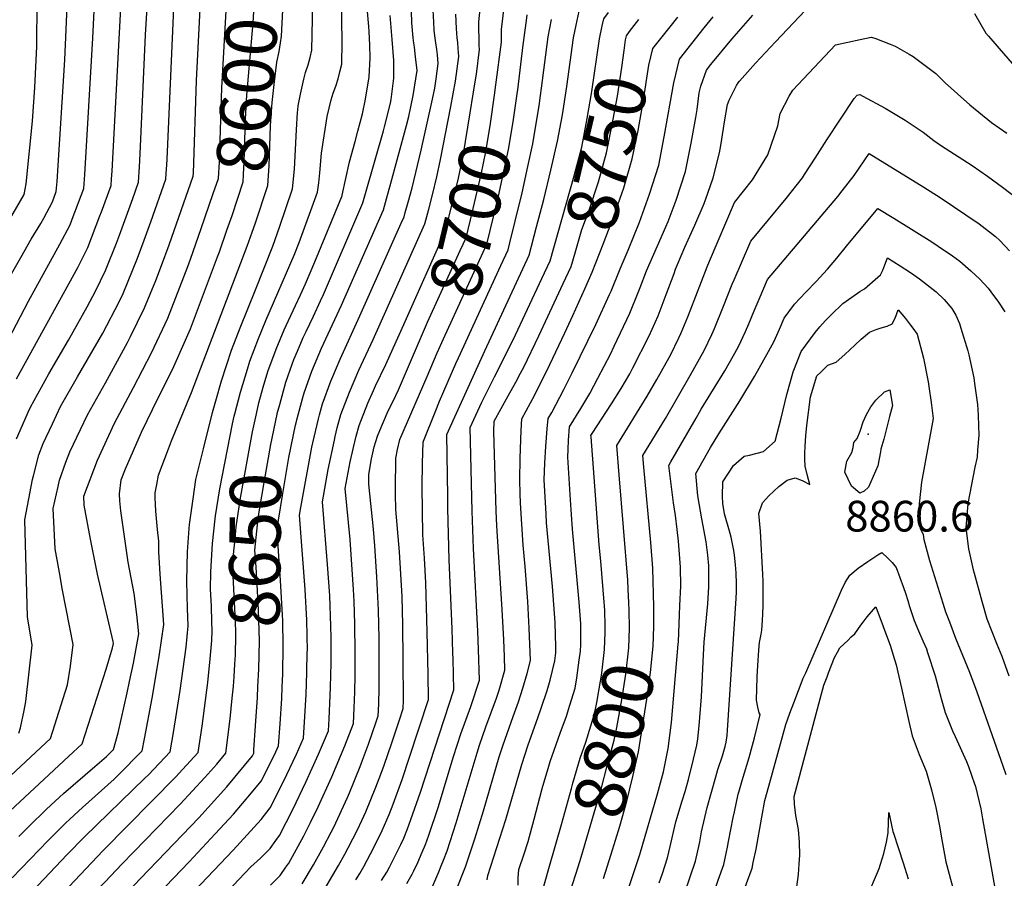
# Model space of a CAD drawing. Units: inches. Extents: x 2587939 to 2593919, y 1507422 to 1513139.
# Drawn here: x 2589397 to 2589951, y 1508553 to 1509035 of the extents above; entities that cross this region are included whole.
import ezdxf
from ezdxf.enums import TextEntityAlignment as Align

# ---------------------------------------------------------------- set-up
doc = ezdxf.new("R2010")
doc.units = ezdxf.units.IN
doc.header["$MEASUREMENT"] = 0
doc.layers.add('tile_2645_36_contour_10ft', color=252, linetype='Continuous')
doc.layers.add('tile_2645_36_spot_elev', color=62, linetype='Continuous')
doc.styles.add('Arial', font='arial.ttf')

msp = doc.modelspace()

# ---------------------------------------------------------------- linework, layer by layer
at = {"layer": 'tile_2645_36_contour_10ft'}
for p, q in [((2589688.85, 1508986.92, 8720), (2589689.69, 1508992.77, 8720)), ((2589643.49, 1508845.22, 8720), (2589667.29, 1508897.13, 8720)), ((2589767.19, 1508685.56, 8820), (2589767.88, 1508700.8, 8820))]:
    msp.add_line(p, q, dxfattribs=at)
for points, elevation in [([(2589383.66, 1508843.01), (2589401.64, 1508877.15), (2589419.32, 1508909.06), (2589425.02, 1508920.09), (2589426.23, 1508923.26), (2589432.73, 1508940.42), (2589433.36, 1508948.41), (2589437.93, 1509024.99), (2589439.45, 1509059.57), (2589443.6, 1509127.64), (2589444.32, 1509138.02), (2589444.79, 1509144.31), (2589446.91, 1509153.38), (2589451.34, 1509171.55)], 8540), ([(2589394.85, 1508833.42), (2589429.37, 1508896.09), (2589435.01, 1508907.2), (2589441.83, 1508925.03), (2589442.71, 1508927.36), (2589448.13, 1508942.17), (2589448.39, 1508945.89), (2589448.69, 1508950.15), (2589453.47, 1509038.53), (2589454.21, 1509054.62), (2589458.42, 1509124.82), (2589458.84, 1509131.72), (2589459.5, 1509141.52), (2589462.98, 1509155.23), (2589466.07, 1509166.88)], 8550), ([(2589394.96, 1508799.67), (2589396.9, 1508804.42), (2589401.52, 1508814.71), (2589402.85, 1508817.59), (2589413.07, 1508836.3), (2589424.2, 1508855.16), (2589434.7, 1508873.92), (2589439.46, 1508883.07), (2589445, 1508894.31), (2589451.09, 1508909.66), (2589452.85, 1508914.28), (2589460.26, 1508934.8), (2589463.53, 1508943.92), (2589464.1, 1508952.55), (2589464.47, 1508959.86), (2589467.55, 1509026.87), (2589469.85, 1509066.94), (2589473.14, 1509121.27), (2589474.2, 1509138.72), (2589479.18, 1509156.68), (2589480.94, 1509162.15)], 8560), ([(2589388.93, 1508607.73), (2589414.02, 1508631.15), (2589423.56, 1508661.3), (2589425.33, 1508671.79), (2589426.81, 1508684.07), (2589420.71, 1508714.6), (2589419.01, 1508724.59), (2589416.75, 1508737.88), (2589415.6, 1508760.46), (2589418.3, 1508772.98), (2589419.09, 1508776.42), (2589422.73, 1508786.51), (2589424.93, 1508792.42), (2589430.84, 1508804.95), (2589434.77, 1508813.24), (2589444.95, 1508831.21), (2589457.43, 1508853.94), (2589459.07, 1508857.17), (2589466.99, 1508873.44), (2589473.23, 1508888.71), (2589476.48, 1508897.1), (2589480.75, 1508908.8), (2589494.33, 1508947.42), (2589494.46, 1508949.03), (2589496.1, 1509001.19), (2589500.9, 1509092.63)], 8580), ([(2589498.81, 1508918.03), (2589505.62, 1508937.61), (2589508.49, 1508946.1), (2589509.01, 1508955.37), (2589510.38, 1508997.07), (2589514.53, 1509070.6)], 8590), ([(2589513.26, 1508916.96), (2589516.2, 1508925.35), (2589522.4, 1508944.16), (2589522.65, 1508948.3), (2589523.05, 1508955.22), (2589523.69, 1508979.61), (2589524.5, 1508992.99), (2589528.09, 1509033.54), (2589530.14, 1509069.43)], 8600), ([(2589517.74, 1508813.84), (2589520.82, 1508826), (2589524.76, 1508838.81), (2589526.19, 1508843.42), (2589530.96, 1508856.06), (2589535.21, 1508866.24), (2589551.05, 1508902.95), (2589553.88, 1508909.99), (2589564.14, 1508938.33), (2589564.94, 1508943.64), (2589565.58, 1508949.28), (2589566.43, 1508960.4), (2589569.63, 1508980.87), (2589571.83, 1508990.23), (2589573.07, 1508994.14), (2589574.47, 1508997.99), (2589575.8, 1509002.1), (2589576.81, 1509005.99), (2589577.83, 1509010.38), (2589578.02, 1509022.84), (2589577.32, 1509072.18)], 8630), ([(2589527.52, 1508915.89), (2589529.17, 1508920.62), (2589536.32, 1508942.21), (2589537.07, 1508953.26), (2589537.37, 1508964.37), (2589537.75, 1508975.84), (2589538.65, 1508988.89), (2589539.81, 1508998.83), (2589541.29, 1509011.5), (2589542.63, 1509017.56), (2589543.4, 1509022.41), (2589544, 1509026.15), (2589545.91, 1509062.8), (2589546.07, 1509068.24)], 8610), ([(2589391.41, 1508891.16), (2589397.28, 1508901.59), (2589403.24, 1508911.88), (2589408.58, 1508920.75), (2589410.33, 1508923.72), (2589415.12, 1508932.87), (2589417.32, 1508938.67), (2589417.84, 1508944.41), (2589422.08, 1509012.73), (2589424.27, 1509064.21)], 8530), ([(2589403.65, 1508545.11), (2589423.5, 1508566.01), (2589433.11, 1508575.88), (2589467.05, 1508608.83), (2589469.09, 1508610.86), (2589481.29, 1508623.78), (2589483.22, 1508634.51), (2589487.02, 1508658.11), (2589490.32, 1508682.5), (2589491.53, 1508694.64), (2589491.16, 1508704.51), (2589490.89, 1508711.63), (2589490.76, 1508719.91), (2589491.13, 1508736.08), (2589492.11, 1508749.31), (2589492.28, 1508751.46), (2589494.27, 1508765.97), (2589495.79, 1508776.88), (2589500.09, 1508794.13), (2589505.23, 1508814.59), (2589507, 1508821.05), (2589510.19, 1508832.25), (2589515.9, 1508849.47), (2589520.65, 1508862.12), (2589529.41, 1508883.53), (2589539.02, 1508907.94), (2589542.9, 1508918.7), (2589550.23, 1508940.27), (2589551.23, 1508951.29), (2589552.32, 1508973.44), (2589553, 1508983.2), (2589553.12, 1508984.71), (2589553.37, 1508986.94), (2589554.64, 1508993.51), (2589556.48, 1509001.88), (2589557.45, 1509005.61), (2589559, 1509009.93), (2589560.05, 1509014.18), (2589560.96, 1509018.24), (2589561.92, 1509062.55)], 8620), ([(2589388.83, 1508919.19), (2589399.14, 1508937.03), (2589400.44, 1508943.09), (2589403.91, 1508978.31), (2589405.25, 1508997.21), (2589406.36, 1509020.34), (2589406.46, 1509045.38)], 8520), ([(2589552.24, 1508808.75), (2589552.62, 1508810.31), (2589555.96, 1508822.98), (2589556.66, 1508825.51), (2589560.96, 1508837.73), (2589566.49, 1508850.62), (2589577.8, 1508874.86), (2589601.31, 1508928.53), (2589603.64, 1508936.62), (2589604.97, 1508941.47), (2589614.34, 1508975.84), (2589615.54, 1508981.01), (2589618.04, 1508992.76), (2589620.24, 1509006.84), (2589619.37, 1509014.56), (2589618.73, 1509020), (2589618.37, 1509022.24), (2589618.03, 1509025.08), (2589617.29, 1509033.6), (2589616.88, 1509046.86)], 8660), ([(2589600.25, 1508551.29), (2589603.13, 1508556.12), (2589604.66, 1508558.82), (2589609.79, 1508568.93), (2589611.03, 1508571.56), (2589612.7, 1508575.25), (2589614.77, 1508580.39), (2589616.77, 1508585.6), (2589622.13, 1508601.03), (2589640.99, 1508658.58), (2589640.53, 1508675.74), (2589640.43, 1508679.28), (2589639.94, 1508692.86), (2589638.33, 1508731.73), (2589637.6, 1508760.68), (2589637.49, 1508767.5), (2589636.89, 1508802.1), (2589643.27, 1508816.26), (2589658.34, 1508849.21), (2589683.23, 1508902.87), (2589687.48, 1508918.8), (2589691.48, 1508934.24), (2589695.47, 1508950.81), (2589699.14, 1508966.98), (2589701.95, 1508981.83), (2589704.52, 1508997.81), (2589708.19, 1509025.17), (2589709.74, 1509032.37), (2589712.53, 1509045.38)], 8730), ([(2589653.07, 1509001.56), (2589653.57, 1509004.7), (2589655.41, 1509018.65), (2589655.23, 1509020.88), (2589654.91, 1509034.11), (2589656.26, 1509046.79)], 8690), ([(2589396.29, 1508634.19), (2589397.14, 1508637.13), (2589399.19, 1508646.87), (2589400.1, 1508652.04), (2589403.76, 1508683.69), (2589401.09, 1508699.62), (2589399.52, 1508754.07), (2589401.05, 1508762.02), (2589403.93, 1508776.82), (2589404.4, 1508778.9), (2589407.55, 1508790.71), (2589409.96, 1508797), (2589415.11, 1508808.12), (2589419.74, 1508817.83), (2589429.22, 1508834.47), (2589431.3, 1508838.11), (2589441.49, 1508855.57), (2589443.56, 1508859.15), (2589452.66, 1508876.76), (2589454.93, 1508881.5), (2589460.25, 1508894.28), (2589462.98, 1508901.2), (2589466.74, 1508911.44), (2589470.41, 1508921.7), (2589478.93, 1508945.67), (2589479.18, 1508948.85), (2589479.53, 1508953.66), (2589479.7, 1508957), (2589483.42, 1509041.9)], 8570), ([(2589465.92, 1508514.97), (2589516.7, 1508568.47), (2589532.49, 1508585.73), (2589537.57, 1508592.16), (2589545.05, 1508606.98), (2589552.35, 1508622.33), (2589556.36, 1508631.3), (2589557.12, 1508643.65), (2589557.82, 1508655.97), (2589558.31, 1508668.23), (2589558.5, 1508680.09), (2589558.51, 1508680.49), (2589558.16, 1508697.69), (2589557.29, 1508715.01), (2589554.19, 1508756.79), (2589554.9, 1508761.14), (2589561.07, 1508794.97), (2589561.6, 1508797.46), (2589564.78, 1508811.03), (2589565.32, 1508813.26), (2589567.03, 1508819.42), (2589571.7, 1508832.12), (2589572.78, 1508834.68), (2589576.98, 1508844.45), (2589588.08, 1508868.82), (2589611.29, 1508920.89), (2589612.93, 1508924.58), (2589613.59, 1508926.91), (2589615.22, 1508932.69), (2589617.44, 1508940.82), (2589622.58, 1508961.94), (2589629, 1508990.66), (2589630.24, 1508996.86), (2589630.97, 1509002.08), (2589632.04, 1509010.8), (2589631.64, 1509015.67), (2589631.38, 1509018.59), (2589630.84, 1509022.28), (2589630.22, 1509026.21), (2589629.84, 1509029.39), (2589629.63, 1509034.03), (2589629.35, 1509040.81)], 8670), ([(2589529.82, 1508813.72), (2589531.18, 1508819.91), (2589533.64, 1508828.68), (2589536.27, 1508837.49), (2589540.94, 1508850.19), (2589545.47, 1508860.93), (2589546.51, 1508863.37), (2589551.82, 1508874.69), (2589554.6, 1508880.64), (2589557.47, 1508886.81), (2589562.67, 1508899.19), (2589577.88, 1508935.96), (2589578.05, 1508936.39), (2589578.09, 1508936.69), (2589582.14, 1508955.43), (2589585.44, 1508966.92), (2589586.96, 1508972.62), (2589589.49, 1508982.35), (2589591.3, 1508990.76), (2589593.2, 1509003.21), (2589593.78, 1509013.65), (2589593.7, 1509021.25), (2589593.26, 1509028.54), (2589593.04, 1509031.54), (2589592.2, 1509042.01)], 8640), ([(2589664.53, 1508998.81), (2589667.73, 1509022.79), (2589667.68, 1509029.83), (2589669.25, 1509042.44)], 8700), ([(2589690.45, 1508889.8), (2589695.09, 1508899.69), (2589708.58, 1508947.48), (2589712.83, 1508963.76), (2589715.95, 1508979.73), (2589718.52, 1508994.99), (2589722.82, 1509024.61), (2589724.35, 1509031.82), (2589725.24, 1509035.87), (2589727.82, 1509039.47)], 8740), ([(2589725.68, 1508705.61), (2589725.56, 1508707.91), (2589723.5, 1508730.89), (2589722.66, 1508740.04), (2589719.75, 1508778.1), (2589718.1, 1508800.82), (2589718.05, 1508801.61), (2589718.73, 1508802.72), (2589729.67, 1508819.41), (2589735.02, 1508827.95), (2589739.98, 1508836.31), (2589741.65, 1508839.52), (2589750.87, 1508857.55), (2589755.8, 1508868.91), (2589760.32, 1508880.76), (2589764.78, 1508892.67), (2589765.68, 1508895.03), (2589766.78, 1508897.68), (2589770.93, 1508907.38), (2589776.48, 1508919.75), (2589781.69, 1508932.1), (2589783.8, 1508937.86), (2589786.73, 1508946.36), (2589790.41, 1508960.5), (2589791.17, 1508964.56), (2589792.61, 1508974.09), (2589793.06, 1508977.98), (2589794.9, 1508987.64), (2589795.84, 1508990.06), (2589799.81, 1508998.39), (2589800.79, 1508999.93), (2589801.57, 1509000.86), (2589810.56, 1509010.92), (2589821.92, 1509022.99), (2589841.92, 1509044.04)], 8790), ([(2589476.81, 1508506.32), (2589526.65, 1508558.98), (2589532.1, 1508563.98), (2589537.56, 1508569.41), (2589540.82, 1508573.9), (2589542.81, 1508576.73), (2589550.38, 1508591.28), (2589557.69, 1508606.57), (2589564.81, 1508622.45), (2589570.37, 1508635.51), (2589570.72, 1508642.33), (2589571.37, 1508655.38), (2589571.57, 1508660.09), (2589571.98, 1508673.59), (2589571.94, 1508688.06), (2589571.81, 1508694.32), (2589571.07, 1508711.61), (2589569.89, 1508729.01), (2589566.95, 1508764.31), (2589570.26, 1508782.51), (2589573.7, 1508798.95), (2589574.13, 1508800.92), (2589575.34, 1508805.91), (2589577.38, 1508813.33), (2589582.2, 1508825.94), (2589587.53, 1508838.26), (2589595.52, 1508855.55), (2589624.54, 1508920.64), (2589626.79, 1508928.76), (2589628.94, 1508936.91), (2589631.38, 1508947.09), (2589633.41, 1508956.75), (2589639.13, 1508986.51), (2589641.76, 1509000.73), (2589643.78, 1509014.74), (2589643.42, 1509019.17), (2589643.11, 1509022.53), (2589642.74, 1509025.07), (2589642.44, 1509030.32), (2589642.08, 1509038.41)], 8680), ([(2589541.54, 1508813.61), (2589541.6, 1508813.92), (2589542.95, 1508818.99), (2589546.39, 1508831.54), (2589549.97, 1508841.68), (2589550.92, 1508844.33), (2589552.93, 1508849.03), (2589556.24, 1508856.64), (2589557.88, 1508860.09), (2589562, 1508868.7), (2589566, 1508877.21), (2589567.69, 1508880.8), (2589589.7, 1508932.48), (2589591.58, 1508938.96), (2589601.27, 1508972.8), (2589601.91, 1508975.2), (2589605.29, 1508988.4), (2589605.66, 1508990.5), (2589607.13, 1509002.43), (2589607.16, 1509009.98), (2589607.08, 1509012.4), (2589606.25, 1509024.18), (2589605.06, 1509037.7)], 8650), ([(2589676.89, 1508995.84), (2589679.82, 1509021.24), (2589681.69, 1509034.89), (2589682.22, 1509038.09)], 8710), ([(2589677.02, 1508548.66), (2589677.15, 1508552.92), (2589677.49, 1508557.6), (2589680.44, 1508566.26), (2589682.64, 1508573.38), (2589686.18, 1508585.91), (2589690.42, 1508602.31), (2589690.97, 1508604.31), (2589693.94, 1508614.38), (2589695.11, 1508618.33), (2589700.64, 1508634.13), (2589704.2, 1508643.67), (2589706.2, 1508649.94), (2589709.08, 1508659.57), (2589710.13, 1508665.36), (2589711.44, 1508675.17), (2589712.12, 1508680.29), (2589712.25, 1508684.03), (2589712.41, 1508691.3), (2589712.32, 1508695.61), (2589711.43, 1508707.88), (2589707.6, 1508748.83), (2589706.53, 1508765.31), (2589705.09, 1508789.44), (2589705.27, 1508793.73), (2589705.48, 1508798.86), (2589705.97, 1508806.35), (2589712.42, 1508816.76), (2589717.43, 1508825.14), (2589721.95, 1508833.77), (2589728.95, 1508847.34), (2589731.14, 1508851.82), (2589739.98, 1508870.3), (2589744.64, 1508881.98), (2589745.65, 1508884.69), (2589749.23, 1508894.21), (2589755.44, 1508908.25), (2589760.2, 1508918.94), (2589761.43, 1508921.86), (2589766.04, 1508933.96), (2589771.29, 1508950), (2589774.47, 1508965.96), (2589777.02, 1508980.42), (2589777.78, 1508984.83), (2589778.86, 1508994.15), (2589779.81, 1508998.05), (2589783, 1509006.95), (2589785.49, 1509010.16), (2589797.32, 1509024.34), (2589809.06, 1509037.92)], 8780), ([(2589689.69, 1508992.77), (2589690.28, 1508996.8), (2589693.93, 1509025.71), (2589695.85, 1509035.48)], 8720), ([(2589702.49, 1508886.96), (2589706.94, 1508896.5), (2589709.19, 1508904.3), (2589712.91, 1508917.43), (2589717.04, 1508928.22), (2589722.31, 1508944.25), (2589726.83, 1508960.46), (2589729.93, 1508976.44), (2589732.92, 1508992.45), (2589735.41, 1509008.57), (2589736.63, 1509018.08), (2589737.46, 1509024.06), (2589737.95, 1509026.36), (2589739.64, 1509028.76), (2589745.05, 1509035.41)], 8750), ([(2589734.56, 1508895.23), (2589738.99, 1508905.82), (2589745.33, 1508921.56), (2589750.95, 1508937.3), (2589756.19, 1508953.55), (2589759.3, 1508969.53), (2589764.57, 1508999.95), (2589767.83, 1509013.11), (2589781.63, 1509030.7), (2589786.71, 1509036.93)], 8770), ([(2589762.58, 1509031.27), (2589766.9, 1509036.69)], 8760), ([(2589933.76, 1509038.86), (2589940.1, 1509027.84), (2589941.61, 1509026.12), (2589960.88, 1509003.88), (2589963.98, 1508997.88), (2589965.43, 1508994.82), (2589966.78, 1508992.13), (2589968.91, 1508988.37), (2589977.75, 1508976.12), (2589981.42, 1508970.67), (2589991.62, 1508951.81), (2590000, 1508935.98)], 8790), ([(2589714.63, 1508884.1), (2589718.8, 1508893.32), (2589724.95, 1508909.08), (2589730.86, 1508924.96), (2589736.54, 1508940.9), (2589741.29, 1508957.06), (2589744.51, 1508973.01), (2589747.35, 1508989.05), (2589750.5, 1509009.84), (2589752.92, 1509019.16), (2589762.58, 1509031.27)], 8760), ([(2589739.32, 1508707.51), (2589739.06, 1508715.15), (2589738.75, 1508720.17), (2589733.89, 1508779.39), (2589732.61, 1508795.95), (2589749.57, 1508823.63), (2589755.18, 1508833.12), (2589760.33, 1508842.38), (2589762.74, 1508846.73), (2589767.5, 1508856.55), (2589768.75, 1508859.28), (2589772.47, 1508868.25), (2589773.84, 1508871.71), (2589783.38, 1508896.47), (2589784.66, 1508899.51), (2589798.72, 1508932.57), (2589808.83, 1508945.39), (2589817.45, 1508959.4), (2589823.17, 1508975.71), (2589824.51, 1508982.66), (2589829.6, 1508992.45), (2589831.65, 1508995.73), (2589855.57, 1509021.15), (2589869.53, 1509024.28), (2589875.57, 1509025.54), (2589877.8, 1509025.03), (2589886.43, 1509021.59), (2589889.17, 1509020.39), (2589896.96, 1509015.98), (2589899.18, 1509014.68), (2589911.95, 1509005.07), (2589917.19, 1508999.8), (2589931.09, 1508987.58), (2589943.32, 1508977.49), (2589952.03, 1508971.62)], 8800), ([(2589613.45, 1508865.64), (2589636.15, 1508916.69), (2589638.32, 1508924.84), (2589643.45, 1508946.21), (2589646.09, 1508958.89), (2589648.83, 1508974.85), (2589653.07, 1509001.56)], 8690), ([(2589619.94, 1508850.88), (2589626.09, 1508865.26), (2589644.49, 1508905.52), (2589647.77, 1508912.75), (2589648.97, 1508917.4), (2589650.33, 1508922.9), (2589656.23, 1508948.37), (2589658.82, 1508961.04), (2589661.55, 1508977), (2589663.74, 1508992.87), (2589664.53, 1508998.81)], 8700), ([(2589631.62, 1508848.07), (2589635.09, 1508855.9), (2589659.52, 1508909.24), (2589663.22, 1508924.46), (2589666.41, 1508937.85), (2589668.88, 1508949.34), (2589671.86, 1508963.25), (2589674.46, 1508979.18), (2589676.8, 1508995.07), (2589676.89, 1508995.84)], 8710), ([(2589753.46, 1508704.18), (2589753.47, 1508705.18), (2589752.88, 1508726.92), (2589751.7, 1508741.44), (2589747.75, 1508783.79), (2589747.16, 1508790.29), (2589759.9, 1508811.13), (2589773.82, 1508835.3), (2589781.8, 1508849.31), (2589786.04, 1508858.42), (2589787.56, 1508861.82), (2589792.55, 1508874.23), (2589797.5, 1508886.64), (2589798.56, 1508889.09), (2589808.03, 1508910.89), (2589827.78, 1508934.86), (2589836.97, 1508946.51), (2589838.13, 1508948.3), (2589844.07, 1508957.52), (2589850.67, 1508967.8), (2589866.1, 1508991.03), (2589867.75, 1508992.97), (2589869.24, 1508993.21), (2589870.91, 1508992.38), (2589883.52, 1508985.67), (2589894.85, 1508978.83), (2589904.85, 1508972.04), (2589910.81, 1508967.5), (2589914.61, 1508964.83), (2589932.47, 1508953.29), (2589941.06, 1508947.34), (2589949.45, 1508941.26), (2589959.68, 1508933.49)], 8810), ([(2589667.29, 1508897.13), (2589671.38, 1508906.05), (2589672.37, 1508909.87), (2589675.46, 1508922.03), (2589679.29, 1508938.08), (2589682.61, 1508952.83), (2589685.3, 1508965.52), (2589688.06, 1508981.48), (2589688.85, 1508986.92)], 8720), ([(2589767.88, 1508700.8), (2589768.12, 1508706.02), (2589768.57, 1508716.82), (2589768.49, 1508727.6), (2589767.9, 1508734.92), (2589767.31, 1508742.11), (2589766.52, 1508748.74), (2589765.54, 1508756.6), (2589764.54, 1508763.68), (2589761.81, 1508784.79), (2589762.9, 1508786.69), (2589777.14, 1508811.33), (2589780.1, 1508816.42), (2589793.29, 1508837.93), (2589798.93, 1508847.77), (2589801.29, 1508851.94), (2589804.94, 1508860.02), (2589806.91, 1508864.43), (2589809.88, 1508871.74), (2589812.63, 1508878.23), (2589817.34, 1508889.21), (2589856.95, 1508936.03), (2589859.37, 1508939.11), (2589866.11, 1508947.68), (2589874.44, 1508960.08), (2589905.3, 1508941.22), (2589914.4, 1508935.45), (2589936.44, 1508920.62), (2589945.62, 1508913.42), (2589948.08, 1508911.29), (2589953.54, 1508905.38)], 8820), ([(2589756.36, 1508549.96), (2589758.2, 1508555.36), (2589761.12, 1508564.15), (2589762.55, 1508570.48), (2589765.78, 1508584.29), (2589769.35, 1508596.22), (2589770.94, 1508601.42), (2589772.85, 1508608.11), (2589775.77, 1508619.67), (2589777.67, 1508627.37), (2589778.14, 1508631.02), (2589778.87, 1508638.35), (2589780.15, 1508654.67), (2589781.36, 1508678.19), (2589781.79, 1508685.43), (2589783.76, 1508706.86), (2589784.32, 1508716.44), (2589784.37, 1508719.36), (2589784.31, 1508728.28), (2589783.86, 1508734.2), (2589782.91, 1508741.73), (2589780.46, 1508754.69), (2589778.14, 1508767.62), (2589776.99, 1508780.19), (2589785.37, 1508794.77), (2589789.97, 1508802.54), (2589801.86, 1508821.11), (2589809.99, 1508834.82), (2589817.88, 1508848.83), (2589821.05, 1508854.61), (2589824.11, 1508861.44), (2589826.64, 1508867.53), (2589832.54, 1508875.34), (2589838.85, 1508882.19), (2589844.73, 1508888.16), (2589851.03, 1508895.04), (2589856.27, 1508901.25), (2589861.75, 1508908.02), (2589879.35, 1508929.26), (2589888.39, 1508923.84), (2589909.75, 1508910.48), (2589913.39, 1508908.11), (2589921.37, 1508902.6), (2589925.43, 1508899.54), (2589931.74, 1508894.16), (2589936.7, 1508889.49), (2589941.37, 1508884.42), (2589942.97, 1508882.4), (2589947.26, 1508876.62), (2589950.78, 1508871.06)], 8830), ([(2589358.44, 1508560.06), (2589424.21, 1508621.03), (2589431.76, 1508628.11), (2589445.32, 1508670.22), (2589448.97, 1508682.17), (2589449.46, 1508684.66), (2589449.36, 1508685.65), (2589440.43, 1508723.69), (2589436.46, 1508743.19), (2589433.06, 1508762.35), (2589432.8, 1508767.47), (2589440.43, 1508787.69), (2589450.08, 1508808.56), (2589460.64, 1508828.55), (2589470.82, 1508847.98), (2589479.98, 1508867.47), (2589491.25, 1508896.65), (2589492.81, 1508900.78), (2589498.81, 1508918.03)], 8590), ([(2589392.41, 1508552.79), (2589412.79, 1508573.82), (2589422.53, 1508583.6), (2589424.95, 1508585.88), (2589431.97, 1508592.45), (2589435.63, 1508595.64), (2589449.93, 1508608.36), (2589452.11, 1508610.49), (2589465.58, 1508624.19), (2589467, 1508631.08), (2589471.28, 1508653.88), (2589475.17, 1508677.32), (2589477.81, 1508695.34), (2589475.7, 1508723.56), (2589474.95, 1508736.12), (2589474.96, 1508742.19), (2589474.25, 1508748.74), (2589473.32, 1508759.08), (2589472.97, 1508766.65), (2589472.91, 1508769.35), (2589473.76, 1508773.96), (2589474.84, 1508779.35), (2589480.32, 1508794.01), (2589482.16, 1508798.59), (2589493.43, 1508825.78), (2589524.75, 1508907.96), (2589527.52, 1508915.89)], 8610), ([(2589396.15, 1508576.07), (2589401.84, 1508581.81), (2589411.75, 1508591.47), (2589421.31, 1508600.23), (2589439.02, 1508615.47), (2589445.46, 1508621.16), (2589449.49, 1508625.07), (2589452.06, 1508634.33), (2589457.16, 1508656.88), (2589458.57, 1508663.24), (2589460.72, 1508673.56), (2589463.64, 1508690), (2589462.55, 1508700.95), (2589461.12, 1508712.75), (2589457.79, 1508730.39), (2589454.36, 1508753.87), (2589453.63, 1508759.13), (2589452.97, 1508764.75), (2589452.92, 1508768.68), (2589453.81, 1508776.61), (2589456.16, 1508782.89), (2589465.18, 1508803.45), (2589474.68, 1508822.69), (2589482.65, 1508838.76), (2589484.1, 1508841.96), (2589492.75, 1508861.6), (2589508, 1508902.08), (2589509.03, 1508904.85), (2589513.26, 1508916.96)], 8600), ([(2589779.25, 1508573.16), (2589780.27, 1508578.64), (2589783.32, 1508592.36), (2589788.19, 1508609.61), (2589789.48, 1508613.78), (2589792, 1508621.5), (2589793.47, 1508626.73), (2589794.15, 1508629.17), (2589794.66, 1508632.83), (2589794.88, 1508635.94), (2589799.65, 1508709.95), (2589799.85, 1508713.92), (2589799.81, 1508718.11), (2589799.67, 1508724.39), (2589799.29, 1508728.93), (2589798.81, 1508734.33), (2589798.43, 1508736.96), (2589796.85, 1508744.44), (2589796.31, 1508746.44), (2589793.14, 1508757.53), (2589792.13, 1508763.38), (2589792.05, 1508767.47), (2589792.17, 1508775.59), (2589798.15, 1508784.77), (2589804.13, 1508790.03), (2589807.29, 1508790.43), (2589815.06, 1508792.66), (2589821.69, 1508798.47), (2589825.06, 1508811.31), (2589828.21, 1508824.69), (2589830.2, 1508832), (2589831.8, 1508837.4), (2589836.2, 1508848.85), (2589844.08, 1508859.44), (2589846.78, 1508862.73), (2589849.95, 1508866.21), (2589853.12, 1508869.49), (2589859.66, 1508875.72), (2589864.71, 1508879.33), (2589869.21, 1508882.45), (2589871.83, 1508883.97), (2589880.98, 1508891.84), (2589882.2, 1508894.54), (2589883.28, 1508897.51), (2589884.79, 1508901.52), (2589891.9, 1508897.02), (2589897.71, 1508893.14), (2589902.77, 1508889.68), (2589912.24, 1508882.4), (2589916.74, 1508878.12), (2589921.02, 1508872.94), (2589923.22, 1508869.29), (2589925.35, 1508864.47), (2589926.17, 1508861.93), (2589930.08, 1508849.09), (2589930.57, 1508846.96), (2589933.39, 1508833.93), (2589933.84, 1508830.75), (2589935.42, 1508818.95), (2589935.76, 1508813.06), (2589936.06, 1508807.07), (2589936.27, 1508801.81), (2589935.55, 1508793.33), (2589935.18, 1508789.43), (2589934.04, 1508783.79), (2589929.99, 1508763.32), (2589928.98, 1508749.57), (2589930.44, 1508737.77), (2589932.97, 1508726.12), (2589933.5, 1508724.18), (2589937.91, 1508708.48), (2589940.74, 1508698.48), (2589946.28, 1508684.19), (2589949.12, 1508677.53), (2589953.11, 1508666.49)], 8840), ([(2589728.45, 1508880.84), (2589729.33, 1508882.76), (2589734.56, 1508895.23)], 8770), ([(2589614.53, 1508549.72), (2589617.45, 1508554.97), (2589618.34, 1508556.72), (2589620.65, 1508561.47), (2589623.18, 1508567.31), (2589624.91, 1508571.66), (2589626.83, 1508576.93), (2589632.11, 1508592.44), (2589640.81, 1508621.07), (2589644.86, 1508633.78), (2589650.41, 1508649.19), (2589655.34, 1508664.06), (2589654.77, 1508681.19), (2589654.35, 1508691.47), (2589651.95, 1508737.98), (2589651.18, 1508759), (2589650.04, 1508806.04), (2589653.28, 1508813.07), (2589656.65, 1508820.27), (2589663.72, 1508834.64), (2589674.35, 1508855.44), (2589690.45, 1508889.8)], 8740), ([(2589629.06, 1508548.4), (2589632.42, 1508556.19), (2589633.82, 1508559.6), (2589635.14, 1508562.85), (2589637.07, 1508568.11), (2589642.25, 1508583.7), (2589654.05, 1508623.14), (2589655.42, 1508627.47), (2589658.99, 1508637.8), (2589664.82, 1508653.86), (2589666.33, 1508658.41), (2589669.68, 1508669.55), (2589669.4, 1508677.34), (2589669.02, 1508686.64), (2589668.15, 1508703.76), (2589665.08, 1508750.69), (2589664.77, 1508759.23), (2589664.4, 1508771.8), (2589663.46, 1508803.84), (2589663.57, 1508809.59), (2589671.52, 1508823.93), (2589675.84, 1508831.6), (2589678.49, 1508836.59), (2589680.33, 1508840.06), (2589688.77, 1508857.54), (2589702.49, 1508886.96)], 8750), ([(2589642.2, 1508545.76), (2589645.65, 1508554.34), (2589647.51, 1508559.12), (2589652.63, 1508574.76), (2589657.58, 1508590.55), (2589666.5, 1508620.85), (2589668.66, 1508627.67), (2589674.23, 1508643.63), (2589677.25, 1508651.88), (2589679.77, 1508659.58), (2589682.2, 1508667.66), (2589684.03, 1508675.04), (2589683.29, 1508693.23), (2589682.55, 1508708.31), (2589680.96, 1508727.87), (2589679.86, 1508739.97), (2589678.35, 1508763.55), (2589678.17, 1508769.04), (2589678.06, 1508776.37), (2589678.25, 1508788.87), (2589678.84, 1508804.41), (2589679.16, 1508811.03), (2589686.38, 1508824.5), (2589694.98, 1508841.58), (2589703.34, 1508859.24), (2589707.86, 1508869.11), (2589714.63, 1508884.1)], 8760), ([(2589659.74, 1508551.69), (2589659.99, 1508554.18), (2589670.24, 1508585.71), (2589679.21, 1508616.59), (2589682.69, 1508627.55), (2589688.08, 1508642.77), (2589690.08, 1508648.17), (2589693.36, 1508658.13), (2589695.09, 1508663.91), (2589697.66, 1508674.82), (2589698.25, 1508679.31), (2589698.37, 1508682.65), (2589697.93, 1508696.4), (2589697.21, 1508706.46), (2589696.37, 1508716.66), (2589693.08, 1508752.4), (2589692.76, 1508757.49), (2589691.81, 1508776.58), (2589692.07, 1508786.02), (2589692.62, 1508795.45), (2589693.38, 1508805.23), (2589693.94, 1508811.06), (2589696, 1508814.52), (2589702.74, 1508827.44), (2589707.53, 1508836.73), (2589720.72, 1508864.02), (2589728.45, 1508880.84)], 8770), ([(2589794.23, 1508567.39), (2589794.83, 1508570.19), (2589795.39, 1508573.26), (2589797.96, 1508586.77), (2589798.7, 1508590.04), (2589800.91, 1508599.83), (2589801.26, 1508601.09), (2589802.34, 1508605.01), (2589803.1, 1508607.63), (2589807.03, 1508620.58), (2589808.99, 1508627.51), (2589810.02, 1508631.62), (2589813.16, 1508644.77), (2589812.62, 1508645.59), (2589811.9, 1508648.82), (2589811.08, 1508652.8), (2589811.6, 1508665.76), (2589811.74, 1508669.26), (2589812.05, 1508675.1), (2589812.24, 1508678.13), (2589812.41, 1508680.9), (2589812.93, 1508685.19), (2589813.78, 1508689.93), (2589814.09, 1508692.06), (2589814.6, 1508697.8), (2589814.78, 1508701.06), (2589814.87, 1508706.16), (2589814.94, 1508719.73), (2589814.77, 1508723.35), (2589813.38, 1508747.82), (2589812.49, 1508757.65), (2589814.57, 1508763.73), (2589818.12, 1508767.7), (2589823.72, 1508772.84), (2589828.49, 1508776.4), (2589832.84, 1508777.82), (2589836.86, 1508776.26), (2589841.14, 1508773.94), (2589839.68, 1508779.67), (2589838.46, 1508784.33), (2589838.32, 1508788.2), (2589838.37, 1508791.48), (2589838.51, 1508795.66), (2589838.92, 1508801.45), (2589839.38, 1508807.26), (2589841.6, 1508823.27), (2589845.03, 1508835.11), (2589847.26, 1508837.25), (2589851.25, 1508841.03), (2589855.96, 1508842.88), (2589860.87, 1508847.16), (2589866.42, 1508852.4), (2589869.95, 1508855.73), (2589874.73, 1508859.58), (2589878.46, 1508861.24), (2589881.33, 1508862.14), (2589884.56, 1508862.99), (2589887.51, 1508864.27), (2589889.14, 1508867.6), (2589890.77, 1508872.31), (2589894.94, 1508867.27), (2589897.85, 1508863.63), (2589899.05, 1508862), (2589901.44, 1508858.45), (2589905.09, 1508845.06), (2589907.7, 1508831.66), (2589908.16, 1508829.07), (2589909.44, 1508820.07), (2589910.55, 1508811.13), (2589909.78, 1508807.01), (2589903.99, 1508775.31), (2589902.66, 1508763.17), (2589902.65, 1508760.8), (2589902.67, 1508754.13), (2589903.25, 1508749.43), (2589904.81, 1508745.97), (2589905.29, 1508743.15), (2589908.44, 1508731.28), (2589912.13, 1508719.26), (2589915.98, 1508707.2), (2589917.5, 1508702.49), (2589919.64, 1508696.77), (2589923.14, 1508687.68), (2589930.95, 1508668.42), (2589935.03, 1508657.43), (2589949.72, 1508615.78), (2589951.32, 1508611.04)], 8850), ([(2589537.75, 1508548.77), (2589543.17, 1508554.24), (2589546.45, 1508558.77), (2589548.11, 1508561.1), (2589556.6, 1508576.55), (2589560.36, 1508584.03), (2589564.69, 1508592.81), (2589572.32, 1508609.68), (2589579.6, 1508627), (2589584.39, 1508639.71), (2589584.77, 1508648.46), (2589585.13, 1508657.53), (2589585.39, 1508666.67), (2589585.43, 1508679.62), (2589585.3, 1508695.74), (2589584.81, 1508708.22), (2589584.44, 1508714.95), (2589582.52, 1508743), (2589579.71, 1508771.84), (2589582.64, 1508786.83), (2589584.42, 1508794.88), (2589585.89, 1508801.17), (2589587.72, 1508807.26), (2589592.62, 1508819.82), (2589595.71, 1508826.96), (2589596.88, 1508829.55), (2589602.66, 1508841.4), (2589613.45, 1508865.64)], 8690), ([(2589555.58, 1508549.46), (2589561.91, 1508560.15), (2589567.52, 1508570.24), (2589571.89, 1508578.58), (2589573.32, 1508581.4), (2589581.07, 1508598.11), (2589582.13, 1508600.65), (2589588.28, 1508615.53), (2589589.58, 1508619.09), (2589592.82, 1508627.94), (2589597.25, 1508640.49), (2589598.41, 1508643.91), (2589598.65, 1508650.56), (2589598.86, 1508659.71), (2589598.89, 1508682.41), (2589598.85, 1508687.34), (2589598.58, 1508703.37), (2589597.59, 1508722.17), (2589596.44, 1508739.56), (2589595.67, 1508748.83), (2589593.04, 1508774.23), (2589593.06, 1508779.73), (2589594.58, 1508788.49), (2589596.17, 1508795.13), (2589598.05, 1508801.19), (2589599.31, 1508804.4), (2589601.27, 1508809.18), (2589603.98, 1508815.47), (2589606.93, 1508821.29), (2589608.25, 1508823.97), (2589609.82, 1508827.22), (2589619.94, 1508850.88)], 8700), ([(2589563.26, 1508538.06), (2589576.06, 1508559.71), (2589579.6, 1508566.22), (2589581.53, 1508569.81), (2589586.64, 1508579.92), (2589589.07, 1508585.03), (2589591.36, 1508590.04), (2589597.12, 1508603.85), (2589599.83, 1508611.07), (2589601.7, 1508616.2), (2589606.05, 1508628.85), (2589610.31, 1508641.63), (2589612.43, 1508648.11), (2589612.53, 1508652.65), (2589612.47, 1508675.4), (2589612.22, 1508695.02), (2589611.86, 1508711.01), (2589610.43, 1508736.11), (2589608.26, 1508759.95), (2589608.17, 1508768.59), (2589608.17, 1508773.41), (2589608.31, 1508786.67), (2589608.35, 1508788.82), (2589609.22, 1508793.61), (2589610.61, 1508799.31), (2589625.88, 1508834.78), (2589631.61, 1508848.06), (2589631.62, 1508848.07)], 8710), ([(2589585.72, 1508551.74), (2589587.95, 1508555.36), (2589590.29, 1508559.27), (2589595.85, 1508569.94), (2589600.51, 1508579.49), (2589604.47, 1508588.5), (2589606.74, 1508594.23), (2589611.77, 1508608.15), (2589616, 1508620.75), (2589626.65, 1508653.09), (2589626.39, 1508667.21), (2589625.94, 1508691.16), (2589625.19, 1508718.67), (2589624.45, 1508732.64), (2589623.45, 1508745.7), (2589623.2, 1508759.32), (2589623.18, 1508772.72), (2589623.34, 1508785.95), (2589623.64, 1508797.91), (2589623.76, 1508798.4), (2589630.33, 1508814.64), (2589632.9, 1508820.86), (2589642.06, 1508842.09), (2589643.49, 1508845.22)], 8720), ([(2589506.7, 1508754.72), (2589506.88, 1508756.41), (2589509.28, 1508771.56), (2589516.38, 1508808.04), (2589517.38, 1508812.43), (2589517.74, 1508813.84)], 8630), ([(2589516.89, 1508660.54), (2589517.35, 1508665.86), (2589517.8, 1508672.96), (2589518.06, 1508678.32), (2589518.28, 1508688.99), (2589518.25, 1508690.62), (2589518.1, 1508697.01), (2589516.52, 1508726.13), (2589517.03, 1508734.58), (2589517.84, 1508743.39), (2589518.53, 1508750.21), (2589520.16, 1508761.52), (2589520.75, 1508765.46), (2589527.59, 1508803.64), (2589529.82, 1508813.72)], 8640), ([(2589530.75, 1508660.4), (2589531.26, 1508670.12), (2589531.57, 1508686.18), (2589531.13, 1508703.49), (2589530.34, 1508717.88), (2589529.68, 1508727.48), (2589529.02, 1508737.07), (2589529.66, 1508744.29), (2589530.92, 1508754.84), (2589531.59, 1508759.7), (2589534.21, 1508775.2), (2589538.03, 1508796.54), (2589541.54, 1508813.61)], 8650), ([(2589544.43, 1508660.26), (2589544.7, 1508667.28), (2589544.99, 1508683.35), (2589544.64, 1508697.3), (2589544.55, 1508700.66), (2589543.46, 1508720.02), (2589541.94, 1508741.89), (2589541.53, 1508748.02), (2589542.22, 1508754.04), (2589544.45, 1508767.9), (2589548.13, 1508789.11), (2589551.91, 1508807.37), (2589552.24, 1508808.75)], 8660), ([(2589390.54, 1508516.61), (2589399.87, 1508521.97), (2589404.98, 1508527.29), (2589443.64, 1508568.2), (2589484.53, 1508609.64), (2589488.29, 1508613.71), (2589497.01, 1508623.37), (2589499.3, 1508638.18), (2589502.54, 1508662.68), (2589503.86, 1508675.91), (2589504.73, 1508686.34), (2589504.97, 1508691.8), (2589504.82, 1508696.76), (2589504.51, 1508705.52), (2589504.01, 1508715.19), (2589504.26, 1508724.93), (2589505.24, 1508740.85), (2589506.7, 1508754.72)], 8630), ([(2589809.36, 1508561.57), (2589810.91, 1508568.92), (2589814.06, 1508587), (2589815.93, 1508596.3), (2589817.19, 1508600.95), (2589827.61, 1508639.08), (2589829.87, 1508645.48), (2589832.08, 1508651.26), (2589837.42, 1508665.05), (2589838.91, 1508668.11), (2589858.9, 1508714.64), (2589861.05, 1508718.9), (2589863.64, 1508723), (2589868.37, 1508727.01), (2589873.71, 1508730.8), (2589879.32, 1508734.48), (2589881.58, 1508735.8), (2589885.04, 1508732.62), (2589887.39, 1508730.09), (2589889.62, 1508727.43), (2589893.89, 1508716.07), (2589894.96, 1508712.88), (2589896.3, 1508708.79), (2589897.29, 1508705.33), (2589899.78, 1508697.49), (2589902.22, 1508691.78), (2589904.79, 1508686.1), (2589906.68, 1508681.59), (2589907.4, 1508679.63), (2589911.66, 1508666.52), (2589915.05, 1508653.65), (2589917.28, 1508645.9), (2589921.35, 1508635.54), (2589922.85, 1508632.33), (2589929.2, 1508618.28), (2589930.33, 1508615.42), (2589933.82, 1508605.77), (2589934.14, 1508604.8), (2589934.32, 1508604.2), (2589937.26, 1508591.7), (2589938.31, 1508586.07), (2589946.6, 1508539.74)], 8860), ([(2589709.82, 1508555.99), (2589712.54, 1508564.46), (2589723.96, 1508603.55), (2589727.24, 1508615.83), (2589731.07, 1508630.22), (2589732.53, 1508637.37), (2589735.39, 1508653), (2589737.61, 1508667.3), (2589738.72, 1508677.1), (2589739.3, 1508682.21), (2589739.63, 1508693.22), (2589739.46, 1508703.4), (2589739.32, 1508707.51)], 8800), ([(2589694.81, 1508559.51), (2589701.4, 1508582.78), (2589707.01, 1508603.09), (2589707.91, 1508606.17), (2589712.01, 1508620.18), (2589715.12, 1508629.1), (2589720.01, 1508644.99), (2589721.29, 1508651.36), (2589723.38, 1508663.37), (2589724.15, 1508668.01), (2589725.72, 1508681.25), (2589725.99, 1508690.88), (2589725.97, 1508694.63), (2589725.8, 1508703.23), (2589725.68, 1508705.61)], 8790), ([(2589725.08, 1508552.4), (2589729.45, 1508566.14), (2589734.23, 1508581.93), (2589738.19, 1508595.92), (2589741.68, 1508609.87), (2589744.79, 1508623.77), (2589749.54, 1508653.36), (2589751.49, 1508668.29), (2589752.96, 1508683.18), (2589753.43, 1508694.2), (2589753.46, 1508704.18)], 8810), ([(2589833.88, 1508547.77), (2589834.71, 1508554.72), (2589835.23, 1508560.8), (2589835.49, 1508565.68), (2589835.31, 1508572.96), (2589834.73, 1508580.08), (2589833.29, 1508587.98), (2589832.57, 1508594.26), (2589832.39, 1508598.55), (2589846.99, 1508653.52), (2589849.02, 1508661.15), (2589850.84, 1508665.93), (2589851.65, 1508668.05), (2589855.08, 1508676.75), (2589856.62, 1508679.65), (2589858.09, 1508682.13), (2589862.45, 1508686.35), (2589864.49, 1508688.32), (2589866.48, 1508690.06), (2589869.83, 1508694.86), (2589871.1, 1508696.57), (2589873.44, 1508699.63), (2589878.36, 1508705.23), (2589886.61, 1508683.03), (2589888.1, 1508678.14), (2589889.74, 1508672.63), (2589892.78, 1508659.52), (2589896.88, 1508640.67), (2589898.77, 1508632.68), (2589902.64, 1508622.17), (2589906.53, 1508612.77), (2589908.47, 1508606.26), (2589909.63, 1508602.35), (2589912.04, 1508592.47), (2589914.2, 1508580.93), (2589914.95, 1508576.3), (2589917.65, 1508561.94), (2589918.25, 1508559.88), (2589921.67, 1508547.16)], 8870), ([(2589739.54, 1508547.94), (2589745.5, 1508566.05), (2589755.45, 1508600.1), (2589758.79, 1508612.51), (2589761.4, 1508625.59), (2589763.43, 1508640.22), (2589767.12, 1508684.18), (2589767.19, 1508685.56)], 8820), ([(2589389.54, 1508481.97), (2589403.99, 1508490.82), (2589407.25, 1508492.82), (2589410.1, 1508494.25), (2589411.89, 1508495.16), (2589416.25, 1508498.25), (2589422.19, 1508504.45), (2589428.18, 1508511.63), (2589430.8, 1508515.69), (2589433.8, 1508520.04), (2589446.27, 1508533.18), (2589464.92, 1508552.67), (2589497.49, 1508586.6), (2589513.15, 1508604.02), (2589527.62, 1508621.49), (2589528.32, 1508622.9), (2589528.48, 1508624.83), (2589529.39, 1508638.26), (2589530.43, 1508654.17), (2589530.75, 1508660.4)], 8650), ([(2589396.69, 1508502.78), (2589398.6, 1508503.95), (2589406.93, 1508509.17), (2589411.3, 1508513.06), (2589415.11, 1508517.04), (2589418.07, 1508521.41), (2589421.16, 1508525.71), (2589438.69, 1508544.2), (2589444.73, 1508550.56), (2589454.22, 1508560.48), (2589487.03, 1508594.24), (2589500.92, 1508609.22), (2589507.55, 1508616.81), (2589512.73, 1508622.96), (2589515.17, 1508642.18), (2589516.31, 1508653.95), (2589516.89, 1508660.54)], 8640), ([(2589447.8, 1508515.8), (2589491.98, 1508561.77), (2589506.74, 1508577.58), (2589516.89, 1508588.72), (2589527.05, 1508600.58), (2589532.49, 1508607.16), (2589539.95, 1508622.02), (2589542.34, 1508627.1), (2589543.28, 1508639.5), (2589544.17, 1508653.71), (2589544.43, 1508660.26)], 8660), ([(2589874.31, 1508544.48), (2589878.71, 1508554.51), (2589880.09, 1508558.07), (2589880.91, 1508560.46), (2589882.81, 1508566.55), (2589884.3, 1508572.82), (2589885.19, 1508578.09), (2589885.56, 1508589.62), (2589887.93, 1508578.97), (2589888.15, 1508577.95), (2589893.61, 1508561.21), (2589896.46, 1508552.36)], 8880), ([(2589721.14, 1508430.24), (2589723.18, 1508437.63), (2589725.37, 1508444.01), (2589728.21, 1508451.71), (2589732.85, 1508458.72), (2589738.59, 1508467.6), (2589740.81, 1508471.86), (2589744.22, 1508478.6), (2589747.59, 1508485.34), (2589750.92, 1508492.09), (2589757.73, 1508509.05), (2589769.5, 1508540.93), (2589770.83, 1508544.68), (2589773.85, 1508553.45), (2589776.85, 1508562.22), (2589779.05, 1508572.12), (2589779.25, 1508573.16)], 8840), ([(2589746.4, 1508420.52), (2589746.51, 1508421.69), (2589766.01, 1508488.66), (2589782.65, 1508531.9), (2589786.53, 1508542.77), (2589789.63, 1508551.53), (2589792.71, 1508560.29), (2589794.23, 1508567.39)], 8850), ([(2589685.6, 1508526.97), (2589694.81, 1508559.51)], 8790), ([(2589794.76, 1508500.72), (2589795.09, 1508503.63), (2589796.56, 1508520.29), (2589796.88, 1508522.68), (2589797.84, 1508528.45), (2589805.53, 1508549.58), (2589808.68, 1508558.34), (2589809.36, 1508561.57)], 8860), ([(2589701.91, 1508531.28), (2589709.82, 1508555.99)], 8800)]:
    msp.add_lwpolyline(points, dxfattribs=dict(at, elevation=elevation))
at = {"layer": 'tile_2645_36_contour_10ft', "elevation": 8860}
msp.add_lwpolyline([(2589860.92, 1508781.03), (2589861.87, 1508787.21), (2589864.83, 1508792), (2589865.44, 1508794.89), (2589865.97, 1508797.6), (2589867.69, 1508799.96), (2589869.46, 1508803.97), (2589871.16, 1508809.16), (2589872.95, 1508813.33), (2589875.55, 1508817.67), (2589878.36, 1508821.4), (2589883.13, 1508826.05), (2589886.06, 1508827.23), (2589887.64, 1508818.51), (2589886.01, 1508812.19), (2589882.69, 1508799.56), (2589881.15, 1508793.88), (2589880.86, 1508792.4), (2589879.37, 1508784.52), (2589874.06, 1508772.54), (2589871.74, 1508770.28), (2589869.31, 1508769.06), (2589864.68, 1508773.05)], close=True, dxfattribs=at)
at = {"layer": 'tile_2645_36_spot_elev'}
msp.add_point((2589873.91, 1508802.27, 8860.6), dxfattribs=at)

# ---------------------------------------------------------------- texts
at = {"color": 18, "style": 'Arial'}
for s, rotation, p in [('8600', 85.7359, (2589524.5, 1508992.99)), ('8750', 76.7238, (2589726.83, 1508960.46)), ('8700', 76.4974, (2589650.33, 1508922.9)), ('8650', 89.4228, (2589529.02, 1508737.07)), ('8800', 76.7752, (2589731.07, 1508630.22))]:
    msp.add_text(s, height=28.8, rotation=rotation, dxfattribs=at).set_placement(p, align=Align.MIDDLE_CENTER)
msp.add_text('8860.6', height=17.28, dxfattribs=at).set_placement((2589897.05, 1508756.21), align=Align.MIDDLE_CENTER)

doc.saveas('drawing.dxf')
